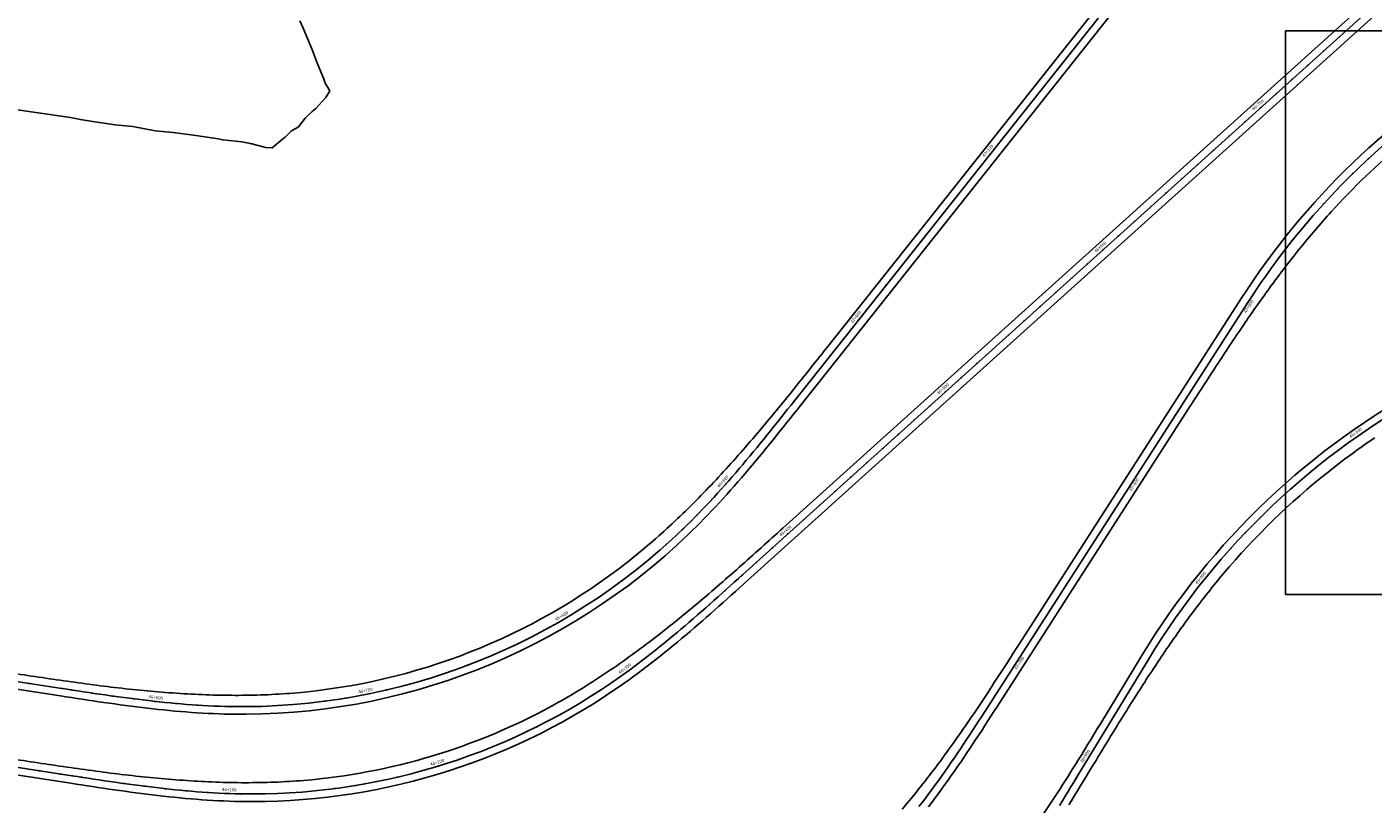
# Model space of a CAD drawing. Units: metres. Extents: x 289032 to 391211, y 8656521 to 8715776.
# Drawn here: x 343656 to 344291, y 8662259 to 8662626 of the extents above; entities that cross this region are included whole.
import ezdxf

# ---------------------------------------------------------------- set-up
doc = ezdxf.new("R2010")
doc.units = ezdxf.units.M
doc.linetypes.add('DASHED', pattern=[0.75, 0.5, -0.25])
for name, color, linetype in [('02_TIN', 7, 'Continuous'), ('04_ALI', 7, 'Continuous'), ('04_ALI-EJE DERECHO', 7, 'Continuous'), ('04_ALI-EJE IZQUIERDO', 7, 'Continuous'), ('04_ALI_TXT-EJE DERECHO', 7, 'Continuous'), ('04_ALI_TXT-EJE IZQUIERDO', 7, 'Continuous'), ('BORDE DER-DER', 2, 'Continuous'), ('BORDE IZQ-IZQ', 3, 'DASHED'), ('C-ROAD-MARK', 212, 'Continuous'), ('C-ROAD-STAN-MAJR', 11, 'Continuous'), ('C-ROAD-STAN-MINR', 11, 'Continuous')]:
    doc.layers.add(name, color=color, linetype=linetype)
doc.styles.add('DATOS-02', font='romand.shx')

# ---------------------------------------------------------------- blocks, each defined once
blk = doc.blocks.new('AeccTickLine')
blk.add_line((0, -0.5), (0, 0.5))
blk = doc.blocks.new('*U2')
at = {"layer": 'C-ROAD-STAN-MINR', "color": 11, "linetype": 'Continuous', "lineweight": -3}
for p, xscale, yscale, zscale, rotation in [((344275.2, 8662621.41), 0.6, 0.6, 0.6, 42.05088367694061), ((344267.77, 8662614.71), 0.6, 0.6, 0.6, 42.05088367694061), ((344260.35, 8662608.02), 0.6, 0.6, 0.6, 42.05088367694061), ((344252.92, 8662601.32), 0.6, 0.6, 0.6, 42.05088367694061), ((344245.5, 8662594.62), 0.6, 0.6, 0.6, 42.05088367694061), ((344230.65, 8662581.23), 0.6, 0.6, 0.6, 42.05088367694061), ((344223.22, 8662574.53), 0.6, 0.6, 0.6, 42.05088367694061), ((344215.8, 8662567.83), 0.6, 0.6, 0.6, 42.05088367694061), ((344288.89, 8662563.85), 0.5999999999999998, 0.5999999999999998, 0.5999999999999998, 222.7666698442695), ((344208.37, 8662561.13), 0.6, 0.6, 0.6, 42.05088367694061), ((344281.65, 8662556.96), 0.5999999999999999, 0.5999999999999999, 0.5999999999999999, 224.4036921156229), ((344200.95, 8662554.43), 0.6, 0.6, 0.6, 42.05088367694061), ((344274.6, 8662549.86), 0.5999999999999999, 0.5999999999999999, 0.5999999999999999, 226.0407143871111), ((344193.52, 8662547.74), 0.6, 0.6, 0.6, 42.05088367694061), ((344186.09, 8662541.04), 0.6, 0.6, 0.6, 42.05088367694061), ((344267.77, 8662542.56), 0.5999999999999999, 0.5999999999999999, 0.5999999999999999, 227.6777366586666), ((344178.67, 8662534.34), 0.6, 0.6, 0.6, 42.05088367694061), ((344261.14, 8662535.07), 0.6, 0.6, 0.6, 229.3147589301647), ((344171.24, 8662527.64), 0.6, 0.6, 0.6, 42.05088367694061), ((344254.73, 8662527.4), 0.6000000000000001, 0.6000000000000001, 0.6000000000000001, 230.951781201838), ((344248.54, 8662519.54), 0.6000000000000001, 0.6000000000000001, 0.6000000000000001, 232.5888034731392), ((344156.39, 8662514.25), 0.6, 0.6, 0.6, 42.05088367694061), ((344242.58, 8662511.51), 0.5999999999999999, 0.5999999999999999, 0.5999999999999999, 234.2258257447614), ((344148.97, 8662507.55), 0.6, 0.6, 0.6, 42.05088367694061), ((344141.54, 8662500.85), 0.6, 0.6, 0.6, 42.05088367694061), ((344236.85, 8662503.32), 0.6, 0.6, 0.6, 235.8628480162691), ((344134.12, 8662494.15), 0.6, 0.6, 0.6, 42.05088367694061), ((344126.69, 8662487.45), 0.6, 0.6, 0.6, 42.05088367694061), ((344225.95, 8662486.55), 0.6000000000000001, 0.6000000000000001, 0.6000000000000001, 237.2860562547873), ((344119.26, 8662480.76), 0.6, 0.6, 0.6, 42.05088367694061), ((344111.84, 8662474.06), 0.6, 0.6, 0.6, 42.05088367694061), ((344220.55, 8662478.13), 0.6000000000000001, 0.6000000000000001, 0.6000000000000001, 237.2860562547873), ((344104.41, 8662467.36), 0.6, 0.6, 0.6, 42.05088367694061), ((344215.14, 8662469.72), 0.6000000000000001, 0.6000000000000001, 0.6000000000000001, 237.2860562547873), ((344096.99, 8662460.66), 0.6, 0.6, 0.6, 42.05088367694061), ((344209.74, 8662461.31), 0.6000000000000001, 0.6000000000000001, 0.6000000000000001, 237.2860562547873), ((344204.33, 8662452.89), 0.6000000000000001, 0.6000000000000001, 0.6000000000000001, 237.2860562547873), ((344082.14, 8662447.27), 0.6, 0.6, 0.6, 42.05088367694061), ((344198.93, 8662444.48), 0.6000000000000001, 0.6000000000000001, 0.6000000000000001, 237.2860562547873), ((344074.71, 8662440.57), 0.6, 0.6, 0.6, 42.05088367694061), ((344193.53, 8662436.07), 0.6000000000000001, 0.6000000000000001, 0.6000000000000001, 237.2860562547873), ((344067.29, 8662433.87), 0.6, 0.6, 0.6, 42.05088367694061), ((344059.86, 8662427.17), 0.6, 0.6, 0.6, 42.05088367694061), ((344188.12, 8662427.65), 0.6000000000000001, 0.6000000000000001, 0.6000000000000001, 237.2860562547873), ((344275.84, 8662427.19), 0.6, 0.6, 0.6, 36.57570618269594), ((344052.44, 8662420.48), 0.6, 0.6, 0.6, 42.05088367694061), ((344182.72, 8662419.24), 0.6000000000000001, 0.6000000000000001, 0.6000000000000001, 237.2860562547873), ((344267.9, 8662421.12), 0.6, 0.6, 0.6, 38.21272845460388), ((344045.01, 8662413.78), 0.6, 0.6, 0.6, 42.05088367694061), ((344260.13, 8662414.82), 0.6, 0.6, 0.6, 39.84975072641923), ((344037.58, 8662407.08), 0.6, 0.6, 0.6, 42.05088367694061), ((344252.55, 8662408.3), 0.6000000000000001, 0.6000000000000001, 0.6000000000000001, 41.48677299831947), ((344030.16, 8662400.38), 0.6, 0.6, 0.6, 42.05088367694061), ((344171.91, 8662402.41), 0.6000000000000001, 0.6000000000000001, 0.6000000000000001, 237.2860562547873), ((344245.15, 8662401.57), 0.6, 0.6, 0.6, 43.1237952700878), ((344022.73, 8662393.68), 0.6, 0.6, 0.6, 42.05088367694061), ((344166.5, 8662394), 0.6000000000000001, 0.6000000000000001, 0.6000000000000001, 237.2860562547873), ((344237.95, 8662394.63), 0.6, 0.6, 0.6, 44.7608175421224), ((344161.1, 8662385.58), 0.6000000000000001, 0.6000000000000001, 0.6000000000000001, 237.2860562547873), ((344230.95, 8662387.49), 0.6, 0.6, 0.6, 46.39783981378577), ((344007.88, 8662380.29), 0.6, 0.6, 0.6, 42.05088367694061), ((344224.16, 8662380.15), 0.6, 0.6, 0.6, 48.03486208578215), ((344000.46, 8662373.59), 0.6, 0.6, 0.6, 42.05088367694061), ((344155.69, 8662377.17), 0.6000000000000001, 0.6000000000000001, 0.6000000000000001, 237.2860562547873), ((344217.58, 8662372.62), 0.6, 0.6, 0.6, 49.67188435751646), ((343993.03, 8662366.89), 0.6, 0.6, 0.6, 42.04965299317213), ((344150.29, 8662368.76), 0.6000000000000001, 0.6000000000000001, 0.6000000000000001, 237.2860562547873), ((343985.6, 8662360.2), 0.5999999999999999, 0.5999999999999999, 0.5999999999999999, 41.90604615509773), ((344144.89, 8662360.34), 0.6000000000000001, 0.6000000000000001, 0.6000000000000001, 237.2860562547873), ((343978.14, 8662353.54), 0.6, 0.6, 0.6, 41.52370690236216), ((344205.08, 8662357.01), 0.6, 0.6, 0.6, 52.94592890133598), ((343970.62, 8662346.95), 0.5999999999999999, 0.5999999999999999, 0.5999999999999999, 40.90263523496543), ((344139.48, 8662351.93), 0.6000000000000001, 0.6000000000000001, 0.6000000000000001, 237.2860562547873), ((344199.17, 8662348.95), 0.6, 0.6, 0.6, 54.58295117319994), ((343963.01, 8662340.46), 0.6, 0.6, 0.6, 40.04283115290755), ((344134.08, 8662343.51), 0.6000000000000001, 0.6000000000000001, 0.6000000000000001, 237.2860562547873), ((344193.49, 8662340.72), 0.6, 0.6, 0.6, 56.21997344497584), ((343955.3, 8662334.1), 0.6, 0.6, 0.6, 38.94429465618849), ((344128.67, 8662335.1), 0.6000000000000001, 0.6000000000000001, 0.6000000000000001, 237.2860562547873), ((343947.45, 8662327.9), 0.6, 0.6, 0.6, 37.60702574480828), ((344188.05, 8662332.33), 0.6, 0.6, 0.6, 57.85699571692307), ((344182.83, 8662323.8), 0.6000000000000002, 0.6000000000000002, 0.6000000000000002, 58.74502344874349), ((343931.27, 8662316.15), 0.6, 0.6, 0.6, 34.21752136139764), ((344117.86, 8662318.27), 0.6000000000000001, 0.6000000000000001, 0.6000000000000001, 237.2860562547873), ((344177.64, 8662315.25), 0.6000000000000002, 0.6000000000000002, 0.6000000000000002, 58.74502344874349), ((343922.91, 8662310.66), 0.6, 0.6, 0.6, 32.30766204394499), ((344112.46, 8662309.86), 0.6000000000000001, 0.6000000000000001, 0.6000000000000001, 237.2860562547873), ((343914.37, 8662305.46), 0.6000000000000001, 0.6000000000000001, 0.6000000000000001, 30.39780272678547), ((344172.45, 8662306.7), 0.6000000000000002, 0.6000000000000002, 0.6000000000000002, 58.74502344874349), ((343896.79, 8662295.92), 0.6, 0.6, 0.6, 26.57808409209013), ((343905.66, 8662300.55), 0.6, 0.6, 0.6, 28.48794340936587), ((344107.05, 8662301.45), 0.5999999999999999, 0.5999999999999999, 0.5999999999999999, 237.1594884388637), ((344167.26, 8662298.16), 0.6000000000000002, 0.6000000000000002, 0.6000000000000002, 58.74502344874349), ((343887.78, 8662291.6), 0.6, 0.6, 0.6, 24.66822477492292), ((344101.6, 8662293.06), 0.6, 0.6, 0.6, 236.7469572954641), ((344162.07, 8662289.61), 0.6000000000000002, 0.6000000000000002, 0.6000000000000002, 58.74502344874349), ((343869.34, 8662283.86), 0.6, 0.6, 0.6, 20.84850614023401), ((343878.62, 8662287.58), 0.6, 0.6, 0.6, 22.75836545748684), ((344096.07, 8662284.73), 0.6000000000000001, 0.6000000000000001, 0.6000000000000001, 236.0479472544512), ((343859.94, 8662280.46), 0.6, 0.6, 0.6, 18.93864682300809), ((344090.42, 8662276.48), 0.5999999999999998, 0.5999999999999998, 0.5999999999999998, 235.0624583158249), ((343662.43, 8662275.14), 0.6000000000000001, 0.6000000000000001, 0.6000000000000001, 351.3176422873109), ((343672.31, 8662273.63), 0.6000000000000001, 0.6000000000000001, 0.6000000000000001, 351.3176422873109), ((343682.2, 8662272.12), 0.6, 0.6, 0.6, 351.3431560530115), ((343692.09, 8662270.63), 0.6, 0.6, 0.6, 351.5728940220904), ((343821.35, 8662270.04), 0.6000000000000001, 0.6000000000000001, 0.6000000000000001, 11.29920955376768), ((343831.12, 8662272.16), 0.5999999999999999, 0.5999999999999999, 0.5999999999999999, 13.20906887107736), ((343840.82, 8662274.61), 0.6, 0.6, 0.6, 15.11892818840283), ((344151.69, 8662272.51), 0.6000000000000002, 0.6000000000000002, 0.6000000000000002, 58.74502344874349), ((343701.99, 8662269.2), 0.6, 0.6, 0.6, 352.0413644058304), ((343711.9, 8662267.87), 0.6000000000000001, 0.6000000000000001, 0.6000000000000001, 352.7485672042316), ((343721.83, 8662266.69), 0.6, 0.6, 0.6, 353.694502417294), ((343731.78, 8662265.69), 0.6, 0.6, 0.6, 354.8791700450175), ((343741.75, 8662264.92), 0.6000000000000001, 0.6000000000000001, 0.6000000000000001, 356.3025700874022), ((343761.73, 8662264.22), 0.6000000000000001, 0.6000000000000001, 0.6000000000000001, 359.8400536500326), ((343771.73, 8662264.36), 0.6000000000000001, 0.6000000000000001, 0.6000000000000001, 1.74991296733805), ((343781.72, 8662264.83), 0.6, 0.6, 0.6, 3.65977228463571), ((343791.69, 8662265.64), 0.6, 0.6, 0.6, 5.569631601925579), ((343801.62, 8662266.77), 0.6, 0.6, 0.6, 7.479490919230002), ((343811.51, 8662268.24), 0.6, 0.6, 0.6, 9.389350236523427), ((344084.6, 8662268.35), 0.6, 0.6, 0.6, 233.7904904795853), ((344146.5, 8662263.96), 0.6, 0.6, 0.6, 58.58854558727131), ((344078.59, 8662260.36), 0.5999999999999999, 0.5999999999999999, 0.5999999999999999, 232.2320437457324)]:
    blk.add_blockref('AeccTickLine', p, dxfattribs=dict(at, xscale=xscale, yscale=yscale, zscale=zscale, rotation=rotation))
blk = doc.blocks.new('*U872')
at = {"layer": '04_ALI', "color": 1, "linetype": 'Continuous', "lineweight": -3}
for p, q in [((344018.32, 8662449.73), (344206.22, 8662686.57)), ((344016.71, 8662447.71), (344018.32, 8662449.73)), ((344010.29, 8662439.63), (344011.9, 8662441.65)), ((344011.9, 8662441.65), (344013.5, 8662443.67)), ((344013.5, 8662443.67), (344015.11, 8662445.69)), ((344015.11, 8662445.69), (344016.71, 8662447.71)), ((344005.44, 8662433.6), (344007.06, 8662435.6)), ((344007.06, 8662435.6), (344008.67, 8662437.62)), ((344008.67, 8662437.62), (344010.29, 8662439.63)), ((344000.55, 8662427.59), (344002.18, 8662429.59)), ((344002.18, 8662429.59), (344003.81, 8662431.59)), ((344003.81, 8662431.59), (344005.44, 8662433.6)), ((343995.61, 8662421.63), (343997.26, 8662423.61)), ((343997.26, 8662423.61), (343998.91, 8662425.6)), ((343998.91, 8662425.6), (344000.55, 8662427.59)), ((343990.6, 8662415.73), (343992.27, 8662417.69)), ((343992.27, 8662417.69), (343993.95, 8662419.66)), ((343993.95, 8662419.66), (343995.61, 8662421.63)), ((343983.78, 8662407.98), (343985.5, 8662409.9)), ((343985.5, 8662409.9), (343987.21, 8662411.84)), ((343987.21, 8662411.84), (343988.91, 8662413.78)), ((343988.91, 8662413.78), (343990.6, 8662415.73)), ((343978.56, 8662402.27), (343980.31, 8662404.16)), ((343980.31, 8662404.16), (343982.05, 8662406.06)), ((343982.05, 8662406.06), (343983.78, 8662407.98)), ((343973.22, 8662396.66), (343975.01, 8662398.52)), ((343975.01, 8662398.52), (343976.79, 8662400.39)), ((343976.79, 8662400.39), (343978.56, 8662402.27)), ((343965.9, 8662389.38), (343967.75, 8662391.18)), ((343967.75, 8662391.18), (343969.59, 8662392.99)), ((343969.59, 8662392.99), (343971.41, 8662394.82)), ((343971.41, 8662394.82), (343973.22, 8662396.66)), ((343181.46, 8662389.05), (343672.82, 8662314.01)), ((343672.82, 8662314.01), (343675.37, 8662313.63)), ((343675.37, 8662313.63), (343677.92, 8662313.24)), ((343677.92, 8662313.24), (343680.47, 8662312.85)), ((343680.47, 8662312.85), (343683.02, 8662312.46)), ((343683.02, 8662312.46), (343685.57, 8662312.08)), ((343685.57, 8662312.08), (343688.13, 8662311.7)), ((343688.13, 8662311.7), (343690.68, 8662311.33)), ((343690.68, 8662311.33), (343693.23, 8662310.96)), ((343693.23, 8662310.96), (343695.79, 8662310.59)), ((343695.79, 8662310.59), (343698.34, 8662310.24)), ((343698.34, 8662310.24), (343700.9, 8662309.89)), ((343700.9, 8662309.89), (343703.46, 8662309.54)), ((343703.46, 8662309.54), (343706.02, 8662309.21)), ((343706.02, 8662309.21), (343708.58, 8662308.89)), ((343708.58, 8662308.89), (343711.14, 8662308.57)), ((343711.14, 8662308.57), (343713.7, 8662308.27)), ((343713.7, 8662308.27), (343716.27, 8662307.97)), ((343716.27, 8662307.97), (343718.83, 8662307.69)), ((343718.83, 8662307.69), (343721.4, 8662307.42)), ((343721.4, 8662307.42), (343723.97, 8662307.17)), ((343723.97, 8662307.17), (343726.53, 8662306.93)), ((343726.53, 8662306.93), (343729.11, 8662306.7)), ((343729.11, 8662306.7), (343731.68, 8662306.49)), ((343731.68, 8662306.49), (343734.25, 8662306.3)), ((343734.25, 8662306.3), (343736.83, 8662306.13)), ((343736.83, 8662306.13), (343739.4, 8662305.97)), ((343739.4, 8662305.97), (343741.98, 8662305.83)), ((343741.98, 8662305.83), (343744.56, 8662305.71)), ((343744.56, 8662305.71), (343747.14, 8662305.61)), ((343747.14, 8662305.61), (343749.71, 8662305.53)), ((343749.71, 8662305.53), (343752.29, 8662305.47))]:
    blk.add_line(p, q, dxfattribs=at)
at = {"layer": '04_ALI', "color": 7, "linetype": 'Continuous', "lineweight": -3}
for centre in [(344018.32, 8662449.73), (343965.9, 8662389.38), (343672.82, 8662314.01), (343752.29, 8662305.47)]:
    blk.add_circle(centre, 0.05, dxfattribs=at)
at = {"layer": '04_ALI', "color": 1, "linetype": 'Continuous', "lineweight": -3}
blk.add_arc((343757.75, 8662605.42), 300, 268.95708, 313.93367, dxfattribs=at)
at = {"layer": '04_ALI', "color": 7, "linetype": 'Continuous', "lineweight": -3}
for p in [(344018.32, 8662449.73), (343965.9, 8662389.38), (343672.82, 8662314.01), (343752.29, 8662305.47)]:
    blk.add_point(p, dxfattribs=at)
at = {"layer": 'C-ROAD-MARK', "color": 212, "linetype": 'Continuous', "lineweight": -3}
for centre in [(344018.32, 8662449.73), (343672.82, 8662314.01)]:
    blk.add_circle(centre, 0.015, dxfattribs=at)
blk = doc.blocks.new('*U873')
at = {"layer": 'C-ROAD-STAN-MINR', "color": 11, "linetype": 'Continuous', "lineweight": -3}
for p, xscale, yscale, zscale, rotation in [((344154.46, 8662621.33), 0.6, 0.6, 0.6, 51.57310734671751), ((344148.24, 8662613.5), 0.6, 0.6, 0.6, 51.57310734671751), ((344142.03, 8662605.66), 0.6, 0.6, 0.6, 51.57310734671751), ((344135.81, 8662597.83), 0.6, 0.6, 0.6, 51.57310734671751), ((344129.6, 8662589.99), 0.6, 0.6, 0.6, 51.57310734671751), ((344123.38, 8662582.16), 0.6, 0.6, 0.6, 51.57310734671751), ((344117.17, 8662574.33), 0.6, 0.6, 0.6, 51.57310734671751), ((344104.73, 8662558.66), 0.6, 0.6, 0.6, 51.57310734671751), ((344098.52, 8662550.82), 0.6, 0.6, 0.6, 51.57310734671751), ((344092.3, 8662542.99), 0.6, 0.6, 0.6, 51.57310734671751), ((344086.09, 8662535.16), 0.6, 0.6, 0.6, 51.57310734671751), ((344079.87, 8662527.32), 0.6, 0.6, 0.6, 51.57310734671751), ((344073.66, 8662519.49), 0.6, 0.6, 0.6, 51.57310734671751), ((344067.44, 8662511.65), 0.6, 0.6, 0.6, 51.57310734671751), ((344061.23, 8662503.82), 0.6, 0.6, 0.6, 51.57310734671751), ((344055.01, 8662495.99), 0.6, 0.6, 0.6, 51.57310734671751), ((344042.58, 8662480.32), 0.6, 0.6, 0.6, 51.57310734671751), ((344036.37, 8662472.48), 0.6, 0.6, 0.6, 51.57310734671751), ((344030.15, 8662464.65), 0.6, 0.6, 0.6, 51.57310734671751), ((344023.94, 8662456.82), 0.6, 0.6, 0.6, 51.57310734671751), ((344017.72, 8662448.98), 0.6, 0.6, 0.6, 51.57201519472589), ((344011.5, 8662441.15), 0.6, 0.6, 0.6, 51.42981339575988), ((344005.24, 8662433.35), 0.5999999999999999, 0.5999999999999999, 0.5999999999999999, 51.048879182154), ((343998.92, 8662425.61), 0.6, 0.6, 0.6, 50.42921255390825), ((343992.49, 8662417.95), 0.6, 0.6, 0.6, 49.57081351102261), ((343979.22, 8662402.98), 0.6000000000000001, 0.6000000000000001, 0.6000000000000001, 47.13781818133168), ((343972.32, 8662395.75), 0.6, 0.6, 0.6, 45.56322189452639), ((343965.21, 8662388.71), 0.6, 0.6, 0.6, 43.75098534532609), ((343957.88, 8662381.92), 0.6, 0.6, 0.6, 41.841126028113), ((343950.32, 8662375.38), 0.6, 0.6, 0.6, 39.93126671108654), ((343942.54, 8662369.09), 0.6, 0.6, 0.6, 38.02140739390928), ((343934.56, 8662363.06), 0.6, 0.6, 0.6, 36.11154807673315), ((343926.39, 8662357.3), 0.5999999999999999, 0.5999999999999999, 0.5999999999999999, 34.20168875970929), ((343918.02, 8662351.82), 0.6, 0.6, 0.6, 32.29182944245755), ((343900.77, 8662341.71), 0.6, 0.6, 0.6, 28.47211080827617), ((343891.91, 8662337.09), 0.6, 0.6, 0.6, 26.56225149105634), ((343873.73, 8662328.75), 0.6, 0.6, 0.6, 22.74253285682507), ((343882.89, 8662332.76), 0.6000000000000001, 0.6000000000000001, 0.6000000000000001, 24.65239217407222), ((343855.04, 8662321.63), 0.5999999999999999, 0.5999999999999999, 0.5999999999999999, 18.92281422262796), ((343864.45, 8662325.03), 0.6, 0.6, 0.6, 20.83267353974286), ((343657.53, 8662316.35), 0.6, 0.6, 0.6, 351.3176422874997), ((343667.42, 8662314.84), 0.6, 0.6, 0.6, 351.3176422874997), ((343835.92, 8662315.78), 0.6, 0.6, 0.6, 15.1030955884195), ((343845.53, 8662318.55), 0.6, 0.6, 0.6, 17.0129549055324), ((343677.3, 8662313.33), 0.6, 0.6, 0.6, 351.3422492822031), ((343687.19, 8662311.84), 0.6, 0.6, 0.6, 351.5700081764851), ((343697.09, 8662310.41), 0.6, 0.6, 0.6, 352.0364994854071), ((343707, 8662309.08), 0.6, 0.6, 0.6, 352.7417232089689), ((343796.72, 8662307.96), 0.6, 0.6, 0.6, 7.4636583199283), ((343806.62, 8662309.43), 0.6, 0.6, 0.6, 9.373517637014535), ((343826.23, 8662313.34), 0.6000000000000001, 0.6000000000000001, 0.6000000000000001, 13.19323627129107), ((343726.88, 8662306.9), 0.6000000000000001, 0.6000000000000001, 0.6000000000000001, 354.8683679000121), ((343736.85, 8662306.12), 0.6, 0.6, 0.6, 356.2897888674936), ((343746.84, 8662305.62), 0.6, 0.6, 0.6, 357.9499422496149), ((343756.83, 8662305.42), 0.6, 0.6, 0.6, 359.8242210514405), ((343766.83, 8662305.56), 0.6, 0.6, 0.6, 1.73408036855674), ((343776.82, 8662306.03), 0.6, 0.6, 0.6, 3.643939685667223), ((343786.79, 8662306.83), 0.6, 0.6, 0.6, 5.553799002786076)]:
    blk.add_blockref('AeccTickLine', p, dxfattribs=dict(at, xscale=xscale, yscale=yscale, zscale=zscale, rotation=rotation))
blk = doc.blocks.new('*U2270')
at = {"layer": '04_ALI', "color": 1, "linetype": 'Continuous', "lineweight": -3}
for p, q in [((343993.79, 8662367.57), (344426.4, 8662757.8)), ((344232.06, 8662496.06), (344112.13, 8662309.35)), ((343989.95, 8662364.12), (343991.87, 8662365.84)), ((343991.87, 8662365.84), (343993.79, 8662367.57)), ((343982.27, 8662357.22), (343984.19, 8662358.94)), ((343984.19, 8662358.94), (343986.12, 8662360.66)), ((343986.12, 8662360.66), (343988.03, 8662362.39)), ((343988.03, 8662362.39), (343989.95, 8662364.12)), ((343976.48, 8662352.08), (343978.41, 8662353.79)), ((343978.41, 8662353.79), (343980.34, 8662355.5)), ((343980.34, 8662355.5), (343982.27, 8662357.22)), ((343193.41, 8662346.76), (343677.63, 8662272.82)), ((343968.7, 8662345.3), (343970.65, 8662346.98)), ((343970.65, 8662346.98), (343972.6, 8662348.68)), ((343972.6, 8662348.68), (343974.54, 8662350.38)), ((343974.54, 8662350.38), (343976.48, 8662352.08)), ((343960.82, 8662338.63), (343962.8, 8662340.28)), ((343962.8, 8662340.28), (343964.77, 8662341.95)), ((343964.77, 8662341.95), (343966.74, 8662343.62)), ((343966.74, 8662343.62), (343968.7, 8662345.3)), ((343952.82, 8662332.11), (343954.83, 8662333.72)), ((343954.83, 8662333.72), (343956.84, 8662335.35)), ((343956.84, 8662335.35), (343958.83, 8662336.98)), ((343958.83, 8662336.98), (343960.82, 8662338.63)), ((343944.67, 8662325.78), (343946.72, 8662327.34)), ((343946.72, 8662327.34), (343948.76, 8662328.92)), ((343948.76, 8662328.92), (343950.8, 8662330.51)), ((343950.8, 8662330.51), (343952.82, 8662332.11)), ((344151.36, 8662271.95), (344185.2, 8662327.71)), ((343936.34, 8662319.67), (343938.44, 8662321.18)), ((343938.44, 8662321.18), (343940.53, 8662322.69)), ((343940.53, 8662322.69), (343942.6, 8662324.23)), ((343942.6, 8662324.23), (343944.67, 8662325.78)), ((343932.11, 8662316.72), (343934.23, 8662318.19)), ((343934.23, 8662318.19), (343936.34, 8662319.67)), ((344112.13, 8662309.35), (344110.74, 8662307.18)), ((344107.95, 8662302.84), (344106.55, 8662300.67)), ((344109.34, 8662305.01), (344107.95, 8662302.84)), ((344110.74, 8662307.18), (344109.34, 8662305.01)), ((344103.74, 8662296.34), (344102.33, 8662294.18)), ((344105.15, 8662298.51), (344103.74, 8662296.34)), ((344106.55, 8662300.67), (344105.15, 8662298.51)), ((344099.49, 8662289.87), (344098.07, 8662287.72)), ((344100.92, 8662292.02), (344099.49, 8662289.87)), ((344102.33, 8662294.18), (344100.92, 8662292.02)), ((344095.19, 8662283.43), (344093.74, 8662281.3)), ((344096.63, 8662285.57), (344095.19, 8662283.43)), ((344098.07, 8662287.72), (344096.63, 8662285.57)), ((344090.81, 8662277.05), (344089.33, 8662274.94)), ((344092.28, 8662279.17), (344090.81, 8662277.05)), ((344093.74, 8662281.3), (344092.28, 8662279.17)), ((343677.63, 8662272.82), (343680.18, 8662272.43)), ((343680.18, 8662272.43), (343682.73, 8662272.04)), ((343682.73, 8662272.04), (343685.28, 8662271.65)), ((343685.28, 8662271.65), (343687.84, 8662271.27)), ((343687.84, 8662271.27), (343690.39, 8662270.88)), ((343690.39, 8662270.88), (343692.94, 8662270.5)), ((343692.94, 8662270.5), (343695.49, 8662270.13)), ((343695.49, 8662270.13), (343698.05, 8662269.76)), ((344086.33, 8662270.73), (344084.82, 8662268.65)), ((344087.84, 8662272.83), (344086.33, 8662270.73)), ((344089.33, 8662274.94), (344087.84, 8662272.83)), ((344150.02, 8662269.75), (344151.36, 8662271.95)), ((343698.05, 8662269.76), (343700.6, 8662269.4)), ((343700.6, 8662269.4), (343703.16, 8662269.04)), ((343703.16, 8662269.04), (343705.71, 8662268.69)), ((343705.71, 8662268.69), (343708.27, 8662268.35)), ((343708.27, 8662268.35), (343710.83, 8662268.01)), ((343710.83, 8662268.01), (343713.39, 8662267.69)), ((343713.39, 8662267.69), (343715.95, 8662267.37)), ((343715.95, 8662267.37), (343718.52, 8662267.07)), ((343718.52, 8662267.07), (343721.08, 8662266.77)), ((343721.08, 8662266.77), (343723.64, 8662266.49)), ((343723.64, 8662266.49), (343726.21, 8662266.23)), ((343726.21, 8662266.23), (343728.78, 8662265.97)), ((343728.78, 8662265.97), (343731.35, 8662265.73)), ((343731.35, 8662265.73), (343733.92, 8662265.51)), ((343733.92, 8662265.51), (343736.49, 8662265.3)), ((343736.49, 8662265.3), (343739.07, 8662265.1)), ((343739.07, 8662265.1), (343741.64, 8662264.93)), ((343741.64, 8662264.93), (343744.22, 8662264.77)), ((343744.22, 8662264.77), (343746.79, 8662264.63)), ((343746.79, 8662264.63), (343749.37, 8662264.51)), ((343749.37, 8662264.51), (343751.95, 8662264.41)), ((343751.95, 8662264.41), (343754.53, 8662264.33)), ((343754.53, 8662264.33), (343757.11, 8662264.27)), ((344081.75, 8662264.5), (344080.19, 8662262.44)), ((344083.29, 8662266.57), (344081.75, 8662264.5)), ((344084.82, 8662268.65), (344083.29, 8662266.57)), ((344145.99, 8662263.13), (344147.34, 8662265.34)), ((344147.34, 8662265.34), (344148.68, 8662267.54)), ((344148.68, 8662267.54), (344150.02, 8662269.75)), ((344078.62, 8662260.39), (344077.03, 8662258.36)), ((344080.19, 8662262.44), (344078.62, 8662260.39)), ((344143.29, 8662258.74), (344144.64, 8662260.93)), ((344144.64, 8662260.93), (344145.99, 8662263.13))]:
    blk.add_line(p, q, dxfattribs=at)
at = {"layer": '04_ALI', "color": 7, "linetype": 'Continuous', "lineweight": -3}
for centre in [(344232.06, 8662496.06), (343993.79, 8662367.57), (344185.2, 8662327.71), (343932.11, 8662316.72), (344112.13, 8662309.35), (343677.63, 8662272.82), (344151.36, 8662271.95), (343757.11, 8662264.27)]:
    blk.add_circle(centre, 0.05, dxfattribs=at)
at = {"layer": '04_ALI', "color": 1, "linetype": 'Continuous', "lineweight": -3}
for centre, radius, start, end in [((344526.55, 8662306.91), 350, 120.39385, 147.28606), ((344484.4, 8662146.12), 350, 118.17876, 148.74502), ((343762.57, 8662564.22), 300, 268.95708, 304.41145)]:
    blk.add_arc(centre, radius, start, end, dxfattribs=at)
at = {"layer": '04_ALI', "color": 7, "linetype": 'Continuous', "lineweight": -3}
for p in [(344232.06, 8662496.06), (343993.79, 8662367.57), (344185.2, 8662327.71), (343932.11, 8662316.72), (344112.13, 8662309.35), (343677.63, 8662272.82), (344151.36, 8662271.95), (343757.11, 8662264.27)]:
    blk.add_point(p, dxfattribs=at)
at = {"layer": 'C-ROAD-MARK', "color": 212, "linetype": 'Continuous', "lineweight": -3}
for centre in [(344232.06, 8662496.06), (343993.79, 8662367.57), (344185.2, 8662327.71), (344112.13, 8662309.35), (343677.63, 8662272.82), (344151.36, 8662271.95)]:
    blk.add_circle(centre, 0.015, dxfattribs=at)

msp = doc.modelspace()

# ---------------------------------------------------------------- linework, layer by layer
at = {"layer": '02_TIN', "color": 9, "linetype": 'Continuous', "lineweight": -3}
msp.add_polyline3d([(343648.682, 8662587.393, 2124.399), (343661.759, 8662585.56, 2119.072), (343676.96, 8662583.347, 2112.801), (343681.595, 8662582.327, 2110.538), (343688.348, 8662581.316, 2108.661), (343692.858, 8662580.597, 2107.468), (343697.889, 8662579.892, 2105.94), (343706.331, 8662579.179, 2104.437), (343716.91, 8662577.135, 2102.314), (343725.387, 8662576.338, 2101.871), (343734.888, 8662574.993, 2102.062), (343744.472, 8662573.575, 2102.98), (343746.555, 8662573.359, 2103.566), (343748.773, 8662572.802, 2103.059), (343757.711, 8662571.814, 2102.32), (343761.756, 8662571.027, 2101.412), (343766.11, 8662570.042, 2100.4), (343768.849, 8662569.272, 2099.225), (343772.063, 8662569.066, 2098.394), (343776.896, 8662573.092, 2101.201), (343778.153, 8662574.068, 2101.642), (343780.919, 8662576.826, 2103.5), (343784.51, 8662578.921, 2104.695), (343787.525, 8662582.972, 2107.558), (343790.975, 8662586.182, 2110.068), (343792.705, 8662587.558, 2109.629), (343795.608, 8662590.843, 2111.507), (343797.179, 8662592.58, 2112.558), (343799.21, 8662595.703, 2114.599), (343798.172, 8662597.881, 2117.152), (343797.096, 8662599.582, 2118.844), (343796.249, 8662601.899, 2120.818), (343793.459, 8662608.693, 2127.031), (343792.514, 8662611.107, 2129.582), (343790.766, 8662615.664, 2133.407), (343786.65, 8662625.424, 2141.713), (343785.059, 8662628.995, 2146.91)], dxfattribs=at)
at = {"layer": 'BORDE DER-DER', "linetype": 'Continuous', "lineweight": -3, "ltscale": 0.3}
for points in [[(343193.954306, 8662350.31809), (343649.605091, 8662280.737303, 0.000390368), (343663.248853, 8662278.664713, 0.0017566577), (343676.902149, 8662276.656062, 0.0029277682), (343690.573614, 8662274.775419, 0.0040988867), (343704.270083, 8662273.087094, 0.0052700165), (343717.99568, 8662271.6557, 0.0064411607), (343731.75091, 8662270.546161, 0.0076123226), (343745.531737, 8662269.823629, 0.0087835053), (343759.328668, 8662269.553294, 0.0099547122), (343773.125838, 8662269.800069, 0.0113211614), (343786.900121, 8662270.628123, 0.1046345033), (343903.731491, 8662305.644239, 0.0113211614), (343915.690533, 8662312.528849, 0.0099547122), (343927.348973, 8662319.911503, 0.0087835053), (343938.722791, 8662327.72589, 0.0076123226), (343949.834442, 8662335.909071, 0.0064411607), (343960.711854, 8662344.401382, 0.0052700165), (343971.38749, 8662353.146192, 0.0040988867), (343981.897481, 8662362.089557, 0.0029277682), (343992.280812, 8662371.179784, 0.0017566577), (344002.578562, 8662380.366923, 0.000390368), (344012.833181, 8662389.602217), (344423.993979, 8662760.474772)], [(344418.679521, 8662745.984746), (343996.196478, 8662364.899373), (343994.279397, 8662363.170302), (343992.361094, 8662361.441094), (343990.44109, 8662359.712283), (343988.52039, 8662357.985738), (343986.595916, 8662356.259658), (343984.668305, 8662354.535584), (343982.73708, 8662352.814057), (343980.801768, 8662351.095622), (343978.861898, 8662349.380826), (343976.917001, 8662347.670219), (343974.966613, 8662345.964359), (343973.010274, 8662344.263805), (343971.047527, 8662342.569122), (343969.077921, 8662340.88088), (343967.10101, 8662339.199655), (343965.116355, 8662337.52603), (343963.123523, 8662335.860592), (343961.122088, 8662334.203937), (343959.11163, 8662332.556666), (343957.09174, 8662330.919389), (343955.062015, 8662329.292723), (343953.022063, 8662327.677291), (343950.9715, 8662326.073728), (343948.909954, 8662324.482675), (343946.837064, 8662322.904782), (343944.752478, 8662321.340707), (343942.65586, 8662319.791119), (343940.546883, 8662318.256695), (343938.425236, 8662316.738122), (343936.290621, 8662315.236096), (343934.149211, 8662313.755788, -0.1559578172), (343757.035227, 8662260.672067), (343754.432626, 8662260.730524), (343751.823755, 8662260.810855), (343749.216613, 8662260.912139), (343746.611334, 8662261.03363), (343744.008035, 8662261.174582), (343741.406817, 8662261.334252), (343738.807766, 8662261.511894), (343736.210952, 8662261.706767), (343733.616429, 8662261.918128), (343731.02424, 8662262.145237), (343728.434412, 8662262.387354), (343725.846962, 8662262.643742), (343723.261893, 8662262.913664), (343720.679197, 8662263.196386), (343718.098855, 8662263.491176), (343715.52084, 8662263.7973), (343712.945112, 8662264.114031), (343710.371625, 8662264.440639), (343707.800324, 8662264.7764), (343705.231144, 8662265.120588), (343702.664017, 8662265.472481), (343700.098865, 8662265.831358), (343697.535606, 8662266.196499), (343694.974153, 8662266.567187), (343692.414412, 8662266.942704), (343689.856289, 8662267.322335), (343687.299682, 8662267.705368), (343684.743009, 8662268.091314), (343682.18962, 8662268.478937), (343679.637435, 8662268.867827), (343677.08618, 8662269.257299), (343223.894333, 8662338.46259, 0.0004047956)], [(344069.100702, 8662257.067759, 0.0090750275), (344077.7757, 8662267.596397, 0.0076788095), (344086.093242, 8662278.40991, 0.0062826215), (344094.105746, 8662289.451568, 0.004886458), (344101.869706, 8662300.669556, 0.0034903135), (344109.444703, 8662312.016124, 0.0020941827), (344116.89254, 8662323.446647, 0.0004653733), (344124.276447, 8662334.918614), (344229.03332, 8662498.006895, -0.1178808781), (344347.644208, 8662611.909532)], [(344305.101028, 8662571.196242, 0.033880862), (344271.435474, 8662538.86704, 0.0080690851), (344263.829386, 8662530.225785, 0.007095193), (344256.486299, 8662521.35983, 0.0062604412), (344249.382568, 8662512.300854, 0.0054256981), (344242.492439, 8662503.078278, 0.0045909625), (344235.7884, 8662493.719479, 0.0037562333), (344229.241497, 8662484.250027, 0.0029215094), (344222.821618, 8662474.693949, 0.0020867895), (344216.497761, 8662465.07402, 0.0012520725), (344210.238273, 8662455.412058, 0.0002782382), (344204.011073, 8662445.729242), (344115.163099, 8662307.408359), (344113.768282, 8662305.237135), (344112.372093, 8662303.065367), (344110.97381, 8662300.893521), (344109.57141, 8662298.720051), (344108.166439, 8662296.548955), (344106.757203, 8662294.379196), (344105.34298, 8662292.211253), (344103.923051, 8662290.04561), (344102.496697, 8662287.882756), (344101.063206, 8662285.723189), (344099.621865, 8662283.56741), (344098.171967, 8662281.415931), (344096.712811, 8662279.269272), (344095.243698, 8662277.127961), (344093.763936, 8662274.992537), (344092.272838, 8662272.863549), (344090.769727, 8662270.741558), (344089.253929, 8662268.627135), (344087.724782, 8662266.520866), (344086.181629, 8662264.423349), (344084.623825, 8662262.335194), (344083.050734, 8662260.257028), (344081.461731, 8662258.189492)], [(344133.586319, 8662251.559725, 0.0061187842), (344141.110476, 8662262.830764, 0.0043705334), (344148.396634, 8662274.257296, 0.0026223094), (344155.522336, 8662285.784703, 0.0005827341), (344162.567284, 8662297.361704), (344182.121857, 8662329.580331, -0.1341669336), (344317.424343, 8662457.806672)], [(344291.973785, 8662432.286195, 0.0070951931), (344282.554962, 8662425.667142, 0.0080690851), (344273.33934, 8662418.768144, 0.0499404796), (344223.469923, 8662371.506833, 0.0080690851), (344216.086317, 8662362.67472, 0.007095193), (344208.971347, 8662353.624677, 0.0062604412), (344202.100569, 8662344.387769, 0.0054256981), (344195.44749, 8662334.992754, 0.0045909625), (344188.98391, 8662325.466297, 0.0037562333), (344182.680231, 8662315.833224, 0.0029215094), (344176.505741, 8662306.116787, 0.0020867895), (344170.428867, 8662296.338965, 0.0012520725), (344164.417411, 8662286.520762, 0.0002782382), (344158.438765, 8662276.682534), (344154.433961, 8662270.084116), (344153.094069, 8662267.87682), (344151.752479, 8662265.668802), (344150.409443, 8662263.462541), (344149.062091, 8662261.255401), (344147.710283, 8662259.04923)]]:
    msp.add_lwpolyline(points, format="xyb", dxfattribs=at)
at = {"layer": 'BORDE IZQ-IZQ', "linetype": 'Continuous', "lineweight": -3, "ltscale": 0.3}
for points in [[(343211.947625, 8662380.750626), (343672.272359, 8662310.456098), (343674.823449, 8662310.066651), (343677.375635, 8662309.677761), (343679.929023, 8662309.290137), (343682.485697, 8662308.904191), (343685.042303, 8662308.521159), (343687.600426, 8662308.141527), (343690.160167, 8662307.76601), (343692.72162, 8662307.395323), (343695.284879, 8662307.030182), (343697.850031, 8662306.671305), (343700.417158, 8662306.319412), (343702.986338, 8662305.975223), (343705.557639, 8662305.639463), (343708.131126, 8662305.312854), (343710.706854, 8662304.996124), (343713.28487, 8662304.689999), (343715.865211, 8662304.39521), (343718.447907, 8662304.112488), (343721.032976, 8662303.842566), (343723.620426, 8662303.586178), (343726.210254, 8662303.34406), (343728.802443, 8662303.116952), (343731.396966, 8662302.905591), (343733.99378, 8662302.710718), (343736.592831, 8662302.533075), (343739.194049, 8662302.373406), (343741.797348, 8662302.232453), (343744.402627, 8662302.110963), (343747.009769, 8662302.009679), (343749.61864, 8662301.929348), (343752.221242, 8662301.870891, 0.1988193358), (343968.405709, 8662386.790218), (343970.272726, 8662388.604384), (343972.129449, 8662390.438843), (343973.970645, 8662392.287477), (343975.796723, 8662394.149647), (343977.608105, 8662396.024728), (343979.405223, 8662397.912106), (343981.188521, 8662399.811177), (343982.958454, 8662401.721349), (343984.715485, 8662403.642043), (343986.460089, 8662405.572685), (343988.192748, 8662407.512716), (343989.913952, 8662409.461585), (343991.6242, 8662411.418749), (343993.323998, 8662413.383676), (343995.013858, 8662415.355841), (343996.694299, 8662417.334728), (343998.365846, 8662419.319828), (344000.029028, 8662421.310641), (344001.684379, 8662423.306672), (344003.33244, 8662425.307432), (344004.973754, 8662427.312441), (344006.608867, 8662429.321223), (344008.23833, 8662431.333305), (344009.862695, 8662433.348222), (344011.482518, 8662435.365511), (344013.098356, 8662437.384715), (344014.710768, 8662439.405378), (344016.319381, 8662441.425875), (344017.926933, 8662443.448493), (344019.532741, 8662445.47122), (344021.137367, 8662447.49361), (344209.038389, 8662684.337248)], [(344185.372693, 8662666.09193), (344033.458247, 8662474.608299, -0.000390368), (344024.872717, 8662463.80383, -0.0017566577), (344016.236685, 8662453.039717, -0.0029277682), (344007.500217, 8662442.357024, -0.0040988867), (343998.61454, 8662431.798216, -0.0052700165), (343989.532653, 8662421.407824, -0.0064411607), (343980.21, 8662411.233072, -0.0076123226), (343970.605196, 8662401.32444, -0.0087835053), (343960.680827, 8662391.736152, -0.0099547122), (343950.404337, 8662382.526562, -0.0113211614), (343939.748994, 8662373.758426, -0.1468457331), (343782.086135, 8662311.826946, -0.0113211614), (343768.311852, 8662310.998892, -0.0099547122), (343754.514682, 8662310.752118, -0.0087835053), (343740.717752, 8662311.022453, -0.0076123226), (343726.936924, 8662311.744985, -0.0064411607), (343713.181694, 8662312.854523, -0.0052700165), (343699.456097, 8662314.285917, -0.0040988867), (343685.759629, 8662315.974243, -0.0029277682), (343672.088163, 8662317.854885, -0.0017566577), (343658.434867, 8662319.863537, -0.000390368), (343644.791105, 8662321.936127), (343182.007598, 8662392.606126)]]:
    msp.add_lwpolyline(points, format="xyb", dxfattribs=at)
at = {"layer": 'Defpoints', "color": 5}
msp.add_lwpolyline([(344249.904826, 8662358.27897), (344644.343814, 8662358.27897), (344644.343814, 8662624.272694), (344249.904826, 8662624.272694), (344249.904826, 8662358.27897), (344249.904826, 8662358.27897)], dxfattribs=at)

# ---------------------------------------------------------------- block references
at = {"layer": '04_ALI-EJE DERECHO', "color": 7, "linetype": 'Continuous', "lineweight": -3}
msp.add_blockref('*U2270', (0, 0), dxfattribs=at)
at = {"layer": '04_ALI-EJE IZQUIERDO', "color": 7, "linetype": 'Continuous', "lineweight": -3}
msp.add_blockref('*U872', (0, 0), dxfattribs=at)
at = {"layer": '04_ALI_TXT-EJE DERECHO', "color": 7, "linetype": 'Continuous', "lineweight": -3}
msp.add_blockref('*U2', (0, 0), dxfattribs=at)
at = {"layer": '04_ALI_TXT-EJE IZQUIERDO', "color": 7, "linetype": 'Continuous', "lineweight": -3}
msp.add_blockref('*U873', (0, 0), dxfattribs=at)
at = {"layer": 'C-ROAD-STAN-MAJR', "color": 11, "linetype": 'Continuous', "lineweight": -3}
for p, xscale, yscale, zscale, rotation in [((344238.072973, 8662587.923374), 0.6, 0.6, 0.6, 42.05088367694061), ((344110.950055, 8662566.492119), 0.6, 0.6, 0.6, 51.57310734671751), ((344163.817944, 8662520.944341), 0.6, 0.6, 0.6, 42.05088367694061), ((344231.356402, 8662494.962354), 0.6000000000000001, 0.6000000000000001, 0.6000000000000001, 237.2860562547873), ((344048.7985, 8662488.151937), 0.6, 0.6, 0.6, 51.57310734671751), ((344089.562916, 8662453.965309), 0.6, 0.6, 0.6, 42.05088367694061), ((344283.957943, 8662433.033741), 0.6, 0.6, 0.6, 34.938683910817), ((343985.936545, 8662410.394384), 0.6, 0.6, 0.6, 48.4736820534971), ((344177.311892, 8662410.824426), 0.6000000000000001, 0.6000000000000001, 0.6000000000000001, 237.2860562547873), ((344015.307887, 8662386.986277), 0.6, 0.6, 0.6, 42.05088367694061), ((344211.218103, 8662364.908317), 0.6000000000000001, 0.6000000000000001, 0.6000000000000001, 51.30890662954965), ((343909.483561, 8662346.618597), 0.6, 0.6, 0.6, 30.38197012533906), ((343939.446511, 8662321.905074), 0.6, 0.6, 0.6, 36.0310244187669), ((344123.267382, 8662326.686497), 0.6000000000000001, 0.6000000000000001, 0.6000000000000001, 237.2860562547873), ((343716.930664, 8662307.898877), 0.6, 0.6, 0.6, 353.6856793471705), ((343816.453354, 8662311.219017), 0.6, 0.6, 0.6, 11.28337695417091), ((343850.424495, 8662277.374312), 0.6, 0.6, 0.6, 17.02878750565932), ((344156.883095, 8662281.057827), 0.6000000000000003, 0.6000000000000003, 0.6000000000000003, 58.74502344874349), ((343751.733696, 8662264.416284), 0.6000000000000001, 0.6000000000000001, 0.6000000000000001, 357.9647025444479)]:
    msp.add_blockref('AeccTickLine', p, dxfattribs=dict(at, xscale=xscale, yscale=yscale, zscale=zscale, rotation=rotation))

# ---------------------------------------------------------------- texts
at = {"layer": 'C-ROAD-STAN-MAJR', "color": 11, "linetype": 'Continuous', "lineweight": -3, "char_height": 1.5, "style": 'DATOS-02'}
for s, insert, attachment_point, rotation in [('46+700', (344237.653014, 8662588.388953), 8, 42.050883677), ('47+100', (344110.458862, 8662566.881809), 8, 51.573107347), ('46+600', (344163.397986, 8662521.409921), 8, 42.050883677), ('47+500', (344231.883946, 8662494.623495), 2, 57.286056255), ('47+000', (344048.307307, 8662488.541627), 8, 51.573107347), ('46+500', (344089.142957, 8662454.430889), 8, 42.050883677), ('49+100', (344283.598861, 8662433.547734), 8, 34.938683911), ('46+900', (343985.467141, 8662410.810063), 8, 48.473682053), ('47+600', (344177.839437, 8662410.485567), 2, 57.286056255), ('46+400', (344014.887929, 8662387.451856), 8, 42.050883677), ('49+000', (344210.728713, 8662365.300268), 8, 51.30890663), ('46+800', (343909.166448, 8662347.159493), 8, 30.381970125), ('47+700', (344123.794927, 8662326.347638), 2, 57.286056255), ('46+300', (343939.077695, 8662322.412128), 8, 36.031024419), ('46+600', (343716.999623, 8662308.522074), 8, 353.685679347), ('46+700', (343816.330674, 8662311.833898), 8, 11.283376954), ('48+900', (344156.347093, 8662281.383145), 8, 58.745023449), ('46+200', (343850.240877, 8662277.973823), 8, 17.028787506), ('46+100', (343751.755964, 8662265.042889), 8, 357.964702544)]:
    msp.add_mtext(s, dxfattribs=dict(at, insert=insert, attachment_point=attachment_point, rotation=rotation))

doc.saveas('drawing.dxf')
